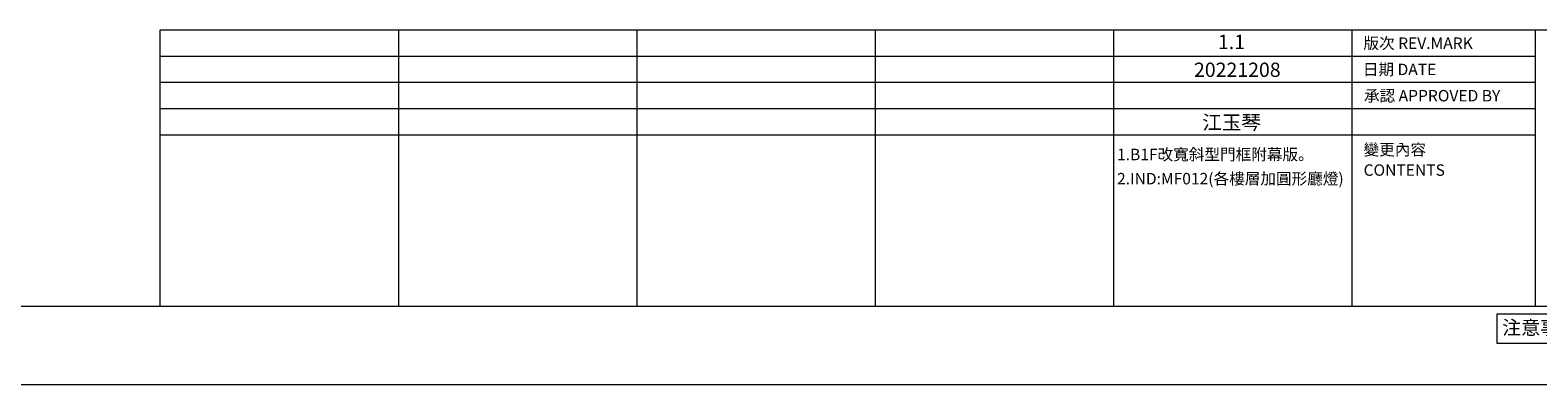
# Model space of a CAD drawing. Units: millimetres. Extents: x -32851 to 31259, y 67575 to 153332.
# Drawn here: x -23708 to -13272, y 134686 to 137141 of the extents above; entities that cross this region are included whole.
import ezdxf

# ---------------------------------------------------------------- set-up
doc = ezdxf.new("R2010")
doc.units = ezdxf.units.MM
doc.layers.add('標註', color=3, linetype='Continuous')

msp = doc.modelspace()

# ---------------------------------------------------------------- linework, layer by layer
at = {"color": 0, "lineweight": 13}
for p, q in [((-10929.095, 137140.888), (-22809.095, 137140.888)), ((-22809.095, 137140.888), (-22809.095, 135230.234)), ((-10929.095, 137140.888), (-22809.095, 137140.888)), ((-22809.095, 137140.888), (-22809.095, 135230.234)), ((-21159.095, 137140.888), (-21159.095, 135230.234)), ((-19509.095, 137140.888), (-19509.095, 135230.234)), ((-17859.095, 137140.888), (-17859.095, 135230.234)), ((-16209.095, 137140.888), (-16209.095, 135230.234)), ((-14559.095, 137140.888), (-14559.095, 135230.234)), ((-32608.173, 135230.234), (-22809.095, 135230.234)), ((-32608.173, 135230.234), (-22809.095, 135230.234))]:
    msp.add_line(p, q, dxfattribs=at)
at = {"color": 7, "lineweight": 13}
msp.add_line((-22809.095, 137140.888), (-22809.095, 135230.234), dxfattribs=at)
msp.add_line((-22809.095, 137140.888), (-22809.095, 135230.234), dxfattribs=at)
at = {"color": 1, "lineweight": 13}
for p, q in [((-10929.095, 137140.888), (-22809.095, 137140.888)), ((-22809.095, 137140.888), (-22809.095, 135230.234))]:
    msp.add_line(p, q, dxfattribs=at)
at = {"color": 0, "linetype": 'Continuous', "lineweight": 13}
msp.add_line((-13290.143, 137140.888), (-13290.143, 135230.234), dxfattribs=at)
at = {"color": 7, "linetype": 'Continuous', "lineweight": 13}
for p, q in [((-13290.143, 136959.388), (-22809.095, 136959.388)), ((-13290.143, 136777.888), (-22809.095, 136777.888)), ((-13290.143, 136596.388), (-22809.095, 136596.388)), ((-13290.143, 136414.888), (-22809.095, 136414.888))]:
    msp.add_line(p, q, dxfattribs=at)
at = {"color": 1, "linetype": 'Continuous', "lineweight": 13}
msp.add_line((-32608.173, 135230.234), (-6798.86, 135230.234), dxfattribs=at)
at = {"color": 0, "linetype": 'Continuous', "lineweight": 13}
msp.add_lwpolyline([(-13557.01, 134973.304), (-12932.896, 134973.304), (-12932.896, 135175.213), (-13557.01, 135175.213), (-13557.01, 134973.304)], dxfattribs=at)
at = {"layer": 'Defpoints', "color": 0, "lineweight": 13}
msp.add_line((-6553.601, 134685.505), (-32851.107, 134685.505), dxfattribs=at)

# ---------------------------------------------------------------- texts
at = {"lineweight": 13}
for s, height, p in [('版次 REV.MARK', 79.2, (-14479.517, 137011.005)), ('日期 DATE', 79.2, (-14483.645, 136829.524)), ('承認 APPROVED BY', 79.2, (-14476.096, 136647.48)), ('變更內容', 79.2, (-14478.65, 136274.031)), ('CONTENTS', 79.2, (-14478.519, 136132.668)), ('注意事項', 96.228, (-13519.012, 135033.876))]:
    msp.add_text(s, height=height, dxfattribs=at).set_placement(p)
at = {"layer": '標註', "lineweight": 13}
for s, height, p in [('1.1', 99, (-15486.728, 137009.943)), ('20221208', 99, (-15652.396, 136817.075)), ('江玉琴', 99, (-15594.818, 136452.534)), ('1.B1F改寬斜型門框附幕版。', 79.2, (-16185.091, 136240.606)), ('2.IND:MF012(各樓層加圓形廳燈)', 79.2, (-16185.091, 136073.313))]:
    msp.add_text(s, height=height, dxfattribs=at).set_placement(p)

doc.saveas('drawing.dxf')
